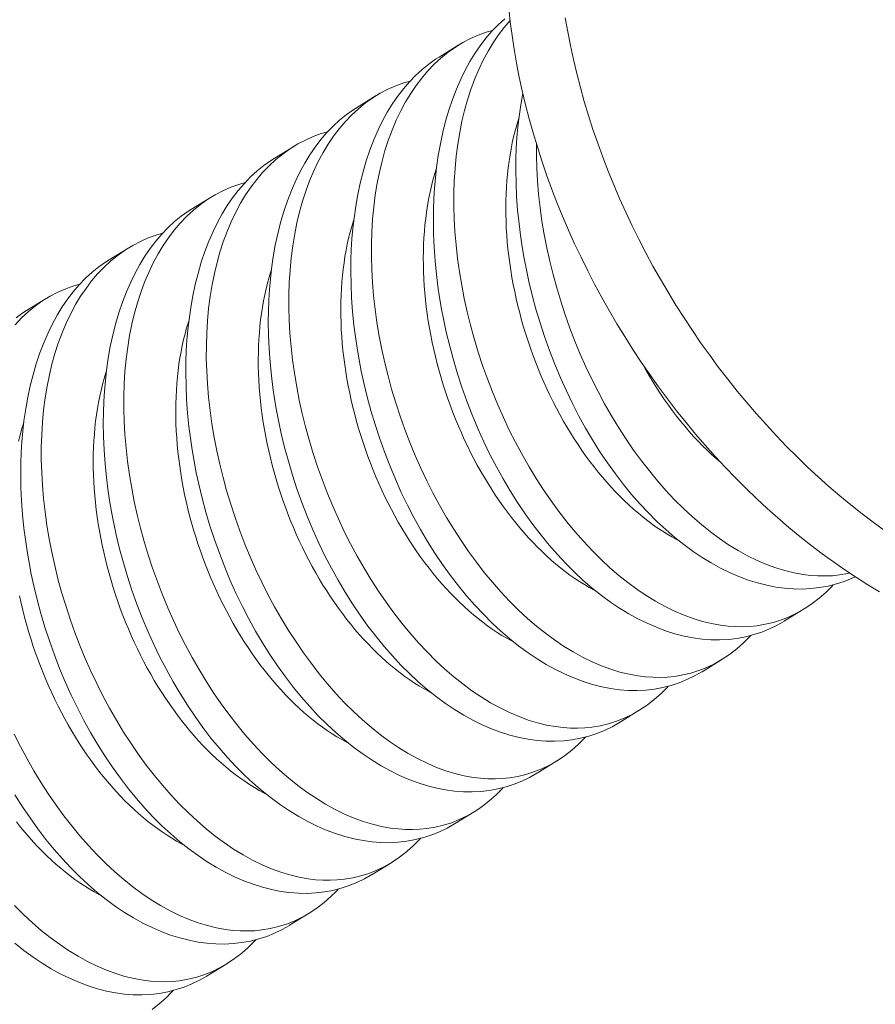
# Model space of a CAD drawing. Extents: x -675 to 173, y -115 to 430.
# Drawn here: x 130 to 130, y -85 to -85 of the extents above; entities that cross this region are included whole.
import ezdxf

# ---------------------------------------------------------------- set-up
doc = ezdxf.new("R2010")
doc.units = 0
doc.header["$LTSCALE"] = 0.1
doc.header["$MEASUREMENT"] = 0
doc.layers.get('0').update_dxf_attribs({"linetype": 'CONTINUOUS', "lineweight": 13})
doc.layers.get('DEFPOINTS').update_dxf_attribs({"linetype": 'CONTINUOUS'})
doc.layers.add('TEXT', color=7, linetype='CONTINUOUS', lineweight=9)
doc.styles.add('ROMAND', font='romand.shx', dxfattribs={"oblique": 15})
doc.dimstyles.new('ROMAND', dxfattribs={"dimscale": 12, "dimtxt": 0.125, "dimasz": 0.125, "dimexe": 0.0625, "dimexo": 0.0625, "dimgap": 0.0625, "dimtad": 0, "dimtih": 1, "dimtoh": 1, "dimdec": 3, "dimzin": 0, "dimdsep": 46, "dimlunit": 4, "dimtxsty": 'ROMAND', "dimcen": 0, "dimadec": 0, "dimazin": 0, "dimtfac": 1, "dimtdec": 3, "dimtix": 1, "dimtofl": 0, "dimtmove": 0, "dimatfit": 0, "dimfxl": 0, "dimtolj": 1, "dimtzin": 0, "dimarcsym": 0})

# ---------------------------------------------------------------- blocks, each defined once
blk = doc.blocks.new('*D174')
at = {"layer": 'DEFPOINTS', "color": 0}
for p in [(130.08465, -84.63401), (130.07712, -86.15158)]:
    blk.add_point(p, dxfattribs=at)
at = {"layer": 'TEXT', "color": 0, "lineweight": -2}
for p, q in [((130.08837, -83.88402), (130.0921, -83.13403)), ((130.0921, -83.13403), (130.8421, -83.13403))]:
    blk.add_line(p, q, dxfattribs=at)
at = {"layer": 'TEXT', "color": 0}
blk.add_solid([(129.96338, -83.8834), (130.21337, -83.88464), (130.08465, -84.63401)], dxfattribs=at)
at = {"layer": 'TEXT', "color": 0, "insert": (135.45988, -83.13403), "char_height": 0.75, "attachment_point": 5, "style": 'ROMAND'}
blk.add_mtext('\\A1;(2) \\A1;{\\H0.7x;\\S1/4;}"-20x 1"\\PS.S. BUTTON\\PHEAD SOCKET\\PCAP SCREW', dxfattribs=at)

msp = doc.modelspace()

# ---------------------------------------------------------------- linework, layer by layer
at = {"color": 8}
for p, q in [((129.92215, -84.81099), (129.9296, -84.80641)), ((129.89097, -84.83017), (129.89842, -84.82559)), ((129.85979, -84.84934), (129.86724, -84.84476)), ((129.82861, -84.86851), (129.83606, -84.86393)), ((129.79743, -84.88769), (129.80488, -84.88311)), ((129.76625, -84.90686), (129.7737, -84.90228)), ((130.06016, -85.01961), (130.05271, -85.02419)), ((130.02898, -85.03878), (130.02153, -85.04337)), ((129.9978, -85.05796), (129.99035, -85.06254)), ((129.96662, -85.07713), (129.95917, -85.08171)), ((129.93544, -85.0963), (129.928, -85.10088)), ((129.90427, -85.11548), (129.89682, -85.12006)), ((129.87309, -85.13465), (129.86564, -85.13923)), ((129.84191, -85.15382), (129.83446, -85.1584))]:
    msp.add_line(p, q, dxfattribs=at)
at = {"flags": 128}
for points in [[(130.04205, -84.97788), (130.03808, -84.97404), (130.03415, -84.97011), (130.03029, -84.96609), (130.02648, -84.96199), (130.02274, -84.95779), (130.01907, -84.95352), (130.01546, -84.94916), (130.01192, -84.94473), (130.00846, -84.94022), (130.00507, -84.93564), (130.00175, -84.931), (129.99852, -84.92629), (129.99537, -84.92152), (129.99231, -84.91669), (129.98933, -84.91181), (129.98643, -84.90687), (129.98363, -84.90189), (129.98092, -84.89686), (129.97831, -84.8918), (129.97579, -84.88669), (129.97337, -84.88156), (129.97105, -84.87639), (129.96882, -84.87119), (129.9667, -84.86597), (129.96469, -84.86074), (129.96278, -84.85548), (129.96098, -84.85021), (129.95928, -84.84494), (129.95769, -84.83966), (129.95622, -84.83437), (129.95485, -84.82909), (129.95359, -84.82382), (129.95245, -84.81855), (129.95143, -84.8133), (129.95051, -84.80806), (129.94971, -84.80284), (129.94903, -84.79765), (129.94846, -84.79248)], [(129.96984, -84.79617), (129.97076, -84.80141), (129.97178, -84.80666), (129.97293, -84.81193), (129.97418, -84.81721), (129.97555, -84.82249), (129.97702, -84.82777), (129.97861, -84.83305), (129.98031, -84.83833), (129.98211, -84.84359), (129.98402, -84.84885), (129.98604, -84.85409), (129.98815, -84.8593), (129.99038, -84.8645), (129.9927, -84.86967), (129.99512, -84.87481), (129.99764, -84.87991), (130.00025, -84.88498), (130.00296, -84.89), (130.00577, -84.89498), (130.00866, -84.89992), (130.01164, -84.9048), (130.0147, -84.90963), (130.01785, -84.9144), (130.02109, -84.91911), (130.0244, -84.92375), (130.02779, -84.92833), (130.03125, -84.93284), (130.03479, -84.93727), (130.0384, -84.94163), (130.04207, -84.9459), (130.04582, -84.9501), (130.04962, -84.95421), (130.05348, -84.95823), (130.05741, -84.96216), (130.06138, -84.96599), (130.06541, -84.96973), (130.06949, -84.97337), (130.07362, -84.97691), (130.07778, -84.98034), (130.08199, -84.98367), (130.08624, -84.98689), (130.09052, -84.99)], [(130.08862, -85.01318), (130.08422, -85.01053), (130.07985, -85.00777), (130.07551, -85.00489), (130.07119, -85.00189), (130.06691, -84.99878), (130.06266, -84.99556), (130.05845, -84.99223), (130.05428, -84.9888), (130.05016, -84.98526), (130.04608, -84.98162), (130.04205, -84.97788)]]:
    msp.add_lwpolyline(points, dxfattribs=at)
at = {"color": 8, "flags": 128}
for points in [[(130.05271, -85.02419), (130.05265, -85.02423), (130.04987, -85.02581), (130.04701, -85.0272), (130.04408, -85.02838), (130.04109, -85.02937), (130.03794, -85.03018), (130.03473, -85.03077), (130.03147, -85.03115), (130.02816, -85.03131), (130.02486, -85.03127), (130.02153, -85.03101), (130.01816, -85.03056), (130.01478, -85.02989), (130.01128, -85.029), (130.00777, -85.02789), (130.00426, -85.02658), (130.00074, -85.02506), (129.99727, -85.02335), (129.99381, -85.02144), (129.99037, -85.01934), (129.98696, -85.01705), (129.98348, -85.01451), (129.98004, -85.01177), (129.97665, -85.00884), (129.97331, -85.00574), (129.97005, -85.00249), (129.96686, -84.99907), (129.96373, -84.9955), (129.96068, -84.99177), (129.95762, -84.98778), (129.95464, -84.98364), (129.95176, -84.97936), (129.94898, -84.97495), (129.94634, -84.97048), (129.9438, -84.9659), (129.94137, -84.9612), (129.93906, -84.95642), (129.9368, -84.9514), (129.93466, -84.94629), (129.93266, -84.9411), (129.9308, -84.93585), (129.92912, -84.9307), (129.92757, -84.92549), (129.92616, -84.92025), (129.92489, -84.91499), (129.92395, -84.91064), (129.92311, -84.90628), (129.92236, -84.90192), (129.92172, -84.89756), (129.92117, -84.89321), (129.92066, -84.88805), (129.92028, -84.88292), (129.92006, -84.87782), (129.91998, -84.87278), (129.92002, -84.86866), (129.92016, -84.86459), (129.92041, -84.86057), (129.92075, -84.8566), (129.92119, -84.8527), (129.92184, -84.84818), (129.92263, -84.84376), (129.92355, -84.83945), (129.9246, -84.83526), (129.92583, -84.83107), (129.92719, -84.82702), (129.92869, -84.82311), (129.93032, -84.81937), (129.93199, -84.81597), (129.93377, -84.81272), (129.93566, -84.80963), (129.93766, -84.80671), (129.93983, -84.80388), (129.9421, -84.80123), (129.94447, -84.79877), (129.94694, -84.7965)], [(129.94898, -84.79717), (129.94676, -84.79978), (129.94462, -84.8026), (129.9426, -84.80559), (129.94069, -84.80874), (129.93886, -84.81215), (129.93715, -84.81572), (129.93558, -84.81945), (129.93414, -84.82332), (129.93289, -84.82719), (129.93177, -84.83119), (129.93079, -84.8353), (129.92994, -84.83952), (129.92921, -84.84397), (129.92862, -84.84853), (129.92818, -84.85317), (129.92789, -84.8579), (129.92774, -84.86259), (129.92774, -84.86734), (129.92787, -84.87215), (129.92815, -84.87701), (129.92857, -84.88204), (129.92914, -84.88711), (129.92986, -84.8922), (129.93071, -84.8973), (129.93169, -84.90234), (129.9328, -84.90738), (129.93404, -84.91241), (129.93541, -84.91741), (129.93694, -84.92252), (129.93861, -84.9276), (129.9404, -84.93264), (129.94232, -84.93761), (129.94433, -84.94248), (129.94646, -84.94728), (129.94869, -84.952), (129.95103, -84.95663), (129.95353, -84.9613), (129.95614, -84.96586), (129.95885, -84.9703), (129.96164, -84.97462), (129.96449, -84.97877), (129.96741, -84.98279), (129.97042, -84.98666), (129.97349, -84.99039), (129.97671, -84.99406), (129.98, -84.99757), (129.98334, -85.0009), (129.98672, -85.00405), (129.99009, -85.00696), (129.99349, -85.00968), (129.99693, -85.01221), (130.00038, -85.01455), (130.00396, -85.01674), (130.00756, -85.01873), (130.01116, -85.02049), (130.01476, -85.02202), (130.01822, -85.02329), (130.02169, -85.02434), (130.02513, -85.02518), (130.02855, -85.0258), (130.03134, -85.02613), (130.03412, -85.02632), (130.03687, -85.02636), (130.03958, -85.02624), (130.04227, -85.02597), (130.04541, -85.02545), (130.04849, -85.02471), (130.05152, -85.02376), (130.05447, -85.02259), (130.05744, -85.02116), (130.06032, -85.01951), (130.06312, -85.01763), (130.06583, -85.01554), (130.06829, -85.01337), (130.07065, -85.011), (130.0711, -85.0105)], [(129.94238, -84.80094), (129.93998, -84.80162), (129.93695, -84.80271), (129.934, -84.80401), (129.93112, -84.80551), (129.92833, -84.80722), (129.92555, -84.80918), (129.92287, -84.81136), (129.92029, -84.81374), (129.91783, -84.81631), (129.91558, -84.81896), (129.91344, -84.82178), (129.91142, -84.82477), (129.90951, -84.82791), (129.90768, -84.83132), (129.90597, -84.83489), (129.9044, -84.83862), (129.90297, -84.84249), (129.90171, -84.84636), (129.90059, -84.85036), (129.89961, -84.85447), (129.89876, -84.8587), (129.89803, -84.86315), (129.89744, -84.8677), (129.897, -84.87235), (129.89671, -84.87707), (129.89656, -84.88176), (129.89656, -84.88652), (129.89669, -84.89133), (129.89697, -84.89618), (129.89739, -84.90121), (129.89796, -84.90628), (129.89868, -84.91137), (129.89953, -84.91648), (129.90051, -84.92151), (129.90162, -84.92655), (129.90286, -84.93158), (129.90423, -84.93658), (129.90577, -84.9417), (129.90743, -84.94678), (129.90923, -84.95181), (129.91114, -84.95678), (129.91315, -84.96165), (129.91528, -84.96645), (129.91751, -84.97117), (129.91985, -84.9758), (129.92235, -84.98047), (129.92496, -84.98503), (129.92767, -84.98948), (129.93046, -84.9938), (129.93331, -84.99794), (129.93624, -85.00196), (129.93924, -85.00584), (129.94231, -85.00956), (129.94553, -85.01324), (129.94882, -85.01674), (129.95216, -85.02008), (129.95555, -85.02322), (129.95891, -85.02613), (129.96232, -85.02885), (129.96575, -85.03138), (129.96921, -85.03372), (129.97278, -85.03592), (129.97638, -85.0379), (129.97998, -85.03966), (129.98358, -85.0412), (129.98705, -85.04246), (129.99051, -85.04352), (129.99395, -85.04435), (129.99737, -85.04497), (130.00016, -85.04531), (130.00294, -85.0455), (130.00569, -85.04553), (130.00841, -85.04541), (130.01109, -85.04514), (130.01423, -85.04462), (130.01731, -85.04388), (130.02034, -85.04293), (130.02329, -85.04176), (130.02626, -85.04034), (130.02915, -85.03868), (130.03194, -85.03681), (130.03465, -85.03471), (130.03711, -85.03254), (130.03948, -85.03017), (130.03993, -85.02967)], [(130.02153, -85.04336), (130.02147, -85.04341), (130.01869, -85.04498), (130.01583, -85.04637), (130.0129, -85.04756), (130.00991, -85.04854), (130.00676, -85.04935), (130.00355, -85.04994), (130.00029, -85.05032), (129.99698, -85.05049), (129.99368, -85.05044), (129.99035, -85.05019), (129.98698, -85.04973), (129.9836, -85.04907), (129.98011, -85.04817), (129.97659, -85.04707), (129.97308, -85.04575), (129.96957, -85.04423), (129.9661, -85.04252), (129.96264, -85.04061), (129.95919, -85.03851), (129.95578, -85.03622), (129.95231, -85.03368), (129.94887, -85.03094), (129.94547, -85.02801), (129.94213, -85.02491), (129.93888, -85.02166), (129.93568, -85.01825), (129.93255, -85.01467), (129.9295, -85.01094), (129.92644, -85.00695), (129.92346, -85.00281), (129.92058, -84.99853), (129.9178, -84.99412), (129.91516, -84.98965), (129.91262, -84.98507), (129.91019, -84.98038), (129.90788, -84.97559), (129.90562, -84.97057), (129.90349, -84.96546), (129.90148, -84.96027), (129.89962, -84.95502), (129.89794, -84.94987), (129.89639, -84.94467), (129.89498, -84.93943), (129.89371, -84.93416), (129.89277, -84.92981), (129.89193, -84.92545), (129.89118, -84.92109), (129.89054, -84.91673), (129.88999, -84.91239), (129.88948, -84.90722), (129.8891, -84.90209), (129.88888, -84.89699), (129.8888, -84.89195), (129.88884, -84.88783), (129.88898, -84.88376), (129.88923, -84.87974), (129.88957, -84.87578), (129.89001, -84.87187), (129.89066, -84.86736), (129.89145, -84.86293), (129.89237, -84.85862), (129.89343, -84.85443), (129.89465, -84.85024), (129.89601, -84.84619), (129.89751, -84.84229), (129.89914, -84.83854), (129.90081, -84.83514), (129.90259, -84.83189), (129.90448, -84.8288), (129.90648, -84.82588), (129.90865, -84.82305), (129.91092, -84.8204), (129.91329, -84.81794), (129.91576, -84.81567), (129.91824, -84.81367), (129.9208, -84.81185), (129.92216, -84.81102)], [(129.9112, -84.82011), (129.9088, -84.82079), (129.90577, -84.82188), (129.90282, -84.82318), (129.89994, -84.82469), (129.89715, -84.82639), (129.89437, -84.82836), (129.89169, -84.83053), (129.88911, -84.83291), (129.88665, -84.83548), (129.8844, -84.83813), (129.88227, -84.84095), (129.88024, -84.84394), (129.87833, -84.84709), (129.8765, -84.8505), (129.87479, -84.85407), (129.87322, -84.85779), (129.87179, -84.86166), (129.87054, -84.86554), (129.86942, -84.86953), (129.86843, -84.87365), (129.86758, -84.87787), (129.86685, -84.88232), (129.86626, -84.88687), (129.86582, -84.89152), (129.86553, -84.89624), (129.86539, -84.90093), (129.86538, -84.90569), (129.86552, -84.9105), (129.86579, -84.91535), (129.86621, -84.92039), (129.86678, -84.92545), (129.8675, -84.93055), (129.86835, -84.93565), (129.86933, -84.94069), (129.87044, -84.94572), (129.87168, -84.95075), (129.87305, -84.95575), (129.87459, -84.96087), (129.87625, -84.96595), (129.87805, -84.97098), (129.87996, -84.97596), (129.88197, -84.98082), (129.8841, -84.98562), (129.88633, -84.99035), (129.88867, -84.99498), (129.89118, -84.99964), (129.89378, -85.0042), (129.89649, -85.00865), (129.89928, -85.01297), (129.90213, -85.01712), (129.90506, -85.02113), (129.90806, -85.02501), (129.91113, -85.02874), (129.91435, -85.03241), (129.91764, -85.03592), (129.92098, -85.03925), (129.92437, -85.0424), (129.92773, -85.0453), (129.93114, -85.04802), (129.93457, -85.05056), (129.93803, -85.05289), (129.9416, -85.05509), (129.9452, -85.05707), (129.9488, -85.05883), (129.9524, -85.06037), (129.95587, -85.06164), (129.95933, -85.06269), (129.96277, -85.06353), (129.96619, -85.06414), (129.96898, -85.06448), (129.97176, -85.06467), (129.97451, -85.0647), (129.97723, -85.06459), (129.97991, -85.06432), (129.98305, -85.0638), (129.98613, -85.06306), (129.98916, -85.0621), (129.99211, -85.06094), (129.99508, -85.05951), (129.99797, -85.05785), (130.00077, -85.05598), (130.00347, -85.05389), (130.00593, -85.05171), (130.0083, -85.04935), (130.00875, -85.04884)], [(130.07938, -85.00745), (130.07819, -85.00802), (130.07526, -85.00921), (130.07227, -85.0102), (130.06912, -85.011), (130.06591, -85.0116), (130.06265, -85.01198), (130.05934, -85.01214), (130.05604, -85.0121), (130.05271, -85.01184), (130.04934, -85.01138), (130.04596, -85.01072), (130.04246, -85.00983), (130.03895, -85.00872), (130.03544, -85.00741), (130.03192, -85.00588), (130.02845, -85.00418), (130.02499, -85.00227), (130.02155, -85.00017), (130.01814, -84.99788), (130.01466, -84.99533), (130.01122, -84.99259), (130.00783, -84.98967), (130.00449, -84.98657), (130.00123, -84.98332), (129.99804, -84.9799), (129.99491, -84.97632), (129.99185, -84.9726), (129.98879, -84.96861), (129.98582, -84.96447), (129.98294, -84.96019), (129.98016, -84.95577), (129.97752, -84.95131), (129.97498, -84.94672), (129.97255, -84.94203), (129.97024, -84.93724), (129.96798, -84.93223), (129.96584, -84.92711), (129.96384, -84.92193), (129.96197, -84.91668), (129.9603, -84.91152), (129.95875, -84.90632), (129.95734, -84.90108), (129.95607, -84.89582), (129.95513, -84.89147), (129.95429, -84.88711), (129.95354, -84.88274), (129.9529, -84.87839), (129.95235, -84.87404), (129.95183, -84.86888), (129.95146, -84.86374), (129.95123, -84.85865), (129.95115, -84.8536), (129.9512, -84.84949), (129.95134, -84.84542), (129.95159, -84.84139), (129.95193, -84.83743), (129.95237, -84.83353), (129.95302, -84.82901), (129.9538, -84.82464)], [(129.99035, -85.06254), (129.99029, -85.06258), (129.98751, -85.06416), (129.98466, -85.06554), (129.98173, -85.06673), (129.97873, -85.06772), (129.97558, -85.06852), (129.97237, -85.06912), (129.96911, -85.06949), (129.9658, -85.06966), (129.9625, -85.06961), (129.95917, -85.06936), (129.95581, -85.0689), (129.95242, -85.06824), (129.94893, -85.06735), (129.94542, -85.06624), (129.9419, -85.06492), (129.93839, -85.0634), (129.93492, -85.06169), (129.93146, -85.05979), (129.92802, -85.05769), (129.9246, -85.0554), (129.92113, -85.05285), (129.91769, -85.05011), (129.91429, -85.04719), (129.91095, -85.04408), (129.9077, -85.04084), (129.9045, -85.03742), (129.90137, -85.03384), (129.89832, -85.03011), (129.89526, -85.02613), (129.89228, -85.02199), (129.8894, -85.0177), (129.88662, -85.01329), (129.88398, -85.00883), (129.88144, -85.00424), (129.87901, -84.99955), (129.8767, -84.99476), (129.87444, -84.98974), (129.87231, -84.98463), (129.8703, -84.97945), (129.86844, -84.9742), (129.86676, -84.96904), (129.86521, -84.96384), (129.8638, -84.9586), (129.86253, -84.95334), (129.86159, -84.94899), (129.86075, -84.94463), (129.86001, -84.94026), (129.85936, -84.93591), (129.85881, -84.93156), (129.8583, -84.9264), (129.85793, -84.92126), (129.8577, -84.91616), (129.85762, -84.91112), (129.85766, -84.90701), (129.85781, -84.90294), (129.85805, -84.89891), (129.85839, -84.89495), (129.85884, -84.89105), (129.85948, -84.88653), (129.86027, -84.88211), (129.86119, -84.8778), (129.86225, -84.8736), (129.86347, -84.86941), (129.86484, -84.86536), (129.86633, -84.86146), (129.86796, -84.85772), (129.86963, -84.85432), (129.87141, -84.85107), (129.87331, -84.84798), (129.8753, -84.84505), (129.87747, -84.84222), (129.87974, -84.83957), (129.88211, -84.83711), (129.88458, -84.83485), (129.88706, -84.83284), (129.88962, -84.83103), (129.89098, -84.83019)], [(130.01271, -84.9938), (130.01189, -84.99337), (130.01006, -84.99236), (130.00823, -84.99128), (130.00641, -84.99014), (130.0046, -84.98894), (130.0028, -84.98767), (130.001, -84.98634), (129.99922, -84.98495), (129.99745, -84.9835), (129.9957, -84.98199), (129.99396, -84.98042), (129.99223, -84.9788), (129.99053, -84.97712), (129.98884, -84.97538), (129.98717, -84.9736), (129.98552, -84.97176), (129.9839, -84.96987), (129.98229, -84.96793), (129.98072, -84.96594), (129.97916, -84.96391), (129.97764, -84.96183), (129.97614, -84.9597), (129.97467, -84.95754), (129.97323, -84.95533), (129.97182, -84.95308), (129.97044, -84.9508), (129.96909, -84.94848), (129.96778, -84.94612), (129.9665, -84.94373), (129.96525, -84.94131), (129.96404, -84.93886), (129.96287, -84.93638), (129.96174, -84.93387), (129.96064, -84.93134), (129.95959, -84.92879), (129.95857, -84.92622), (129.95759, -84.92362), (129.95666, -84.92101), (129.95576, -84.91838), (129.95491, -84.91574), (129.9541, -84.91309), (129.95334, -84.91042), (129.95262, -84.90775), (129.95194, -84.90507), (129.95131, -84.90238), (129.95073, -84.89969), (129.95019, -84.897), (129.9497, -84.89431), (129.94925, -84.89162), (129.94885, -84.88894), (129.9485, -84.88626), (129.94819, -84.88359), (129.94793, -84.88093), (129.94772, -84.87828), (129.94756, -84.87565), (129.94745, -84.87303), (129.94738, -84.87042), (129.94736, -84.86784), (129.9474, -84.86527), (129.94747, -84.86273), (129.9476, -84.86021), (129.94778, -84.85772), (129.948, -84.85526), (129.94827, -84.85282), (129.94859, -84.85042), (129.94895, -84.84804), (129.94936, -84.8457), (129.94982, -84.8434), (129.95033, -84.84113), (129.95088, -84.83891), (129.95148, -84.83672), (129.95212, -84.83457), (129.95229, -84.83403)], [(129.88002, -84.83928), (129.87762, -84.83996), (129.87459, -84.84106), (129.87164, -84.84236), (129.86876, -84.84386), (129.86597, -84.84556), (129.86319, -84.84753), (129.86051, -84.8497), (129.85793, -84.85208), (129.85547, -84.85466), (129.85323, -84.8573), (129.85109, -84.86012), (129.84906, -84.86311), (129.84716, -84.86626), (129.84532, -84.86967), (129.84361, -84.87324), (129.84204, -84.87697), (129.84061, -84.88084), (129.83936, -84.88471), (129.83824, -84.88871), (129.83725, -84.89282), (129.8364, -84.89704), (129.83567, -84.90149), (129.83508, -84.90605), (129.83464, -84.91069), (129.83435, -84.91542), (129.83421, -84.92011), (129.8342, -84.92486), (129.83434, -84.92967), (129.83461, -84.93453), (129.83504, -84.93956), (129.83561, -84.94463), (129.83632, -84.94972), (129.83717, -84.95482), (129.83815, -84.95986), (129.83926, -84.9649), (129.8405, -84.96992), (129.84187, -84.97493), (129.84341, -84.98004), (129.84508, -84.98512), (129.84687, -84.99016), (129.84878, -84.99513), (129.85079, -85), (129.85292, -85.0048), (129.85515, -85.00952), (129.85749, -85.01415), (129.86, -85.01881), (129.8626, -85.02337), (129.86531, -85.02782), (129.8681, -85.03214), (129.87095, -85.03629), (129.87388, -85.04031), (129.87688, -85.04418), (129.87995, -85.04791), (129.88317, -85.05158), (129.88646, -85.05509), (129.8898, -85.05842), (129.89319, -85.06157), (129.89655, -85.06447), (129.89996, -85.0672), (129.90339, -85.06973), (129.90685, -85.07207), (129.91043, -85.07426), (129.91402, -85.07624), (129.91762, -85.07801), (129.92122, -85.07954), (129.92469, -85.08081), (129.92815, -85.08186), (129.93159, -85.0827), (129.93501, -85.08331), (129.93781, -85.08365), (129.94058, -85.08384), (129.94333, -85.08388), (129.94605, -85.08376), (129.94873, -85.08349), (129.95187, -85.08297), (129.95496, -85.08223), (129.95798, -85.08128), (129.96093, -85.08011), (129.9639, -85.07868), (129.96679, -85.07703), (129.96959, -85.07515), (129.97229, -85.07306), (129.97475, -85.07088), (129.97712, -85.06852), (129.97757, -85.06801)], [(129.95892, -84.84378), (129.95892, -84.84817), (129.95905, -84.85298), (129.95933, -84.85783), (129.95975, -84.86287), (129.96032, -84.86794), (129.96103, -84.87303), (129.96189, -84.87813), (129.96286, -84.88317), (129.96398, -84.88821), (129.96522, -84.89323), (129.96659, -84.89824), (129.96812, -84.90335), (129.96979, -84.90843), (129.97158, -84.91346), (129.9735, -84.91844), (129.97551, -84.9233), (129.97764, -84.92811), (129.97987, -84.93283), (129.98221, -84.93746), (129.98471, -84.94212), (129.98732, -84.94668), (129.99002, -84.95113), (129.99282, -84.95545), (129.99566, -84.9596), (129.99859, -84.96361), (130.0016, -84.96749), (130.00467, -84.97122), (130.00789, -84.97489), (130.01117, -84.9784), (130.01452, -84.98173), (130.0179, -84.98488), (130.02127, -84.98778), (130.02467, -84.99051), (130.02811, -84.99304), (130.03156, -84.99538), (130.03514, -84.99757), (130.03873, -84.99955), (130.04234, -85.00132), (130.04593, -85.00285), (130.0494, -85.00412), (130.05286, -85.00517), (130.05631, -85.00601), (130.05973, -85.00662), (130.06252, -85.00696), (130.0653, -85.00715), (130.06804, -85.00718), (130.07076, -85.00707), (130.07345, -85.0068), (130.07659, -85.00628), (130.07735, -85.00609)], [(129.95917, -85.08171), (129.95911, -85.08175), (129.95633, -85.08333), (129.95348, -85.08471), (129.95055, -85.0859), (129.94755, -85.08689), (129.9444, -85.08769), (129.94119, -85.08829), (129.93793, -85.08867), (129.93462, -85.08883), (129.93132, -85.08879), (129.92799, -85.08853), (129.92463, -85.08808), (129.92124, -85.08741), (129.91775, -85.08652), (129.91424, -85.08541), (129.91072, -85.0841), (129.90721, -85.08258), (129.90374, -85.08087), (129.90028, -85.07896), (129.89684, -85.07686), (129.89342, -85.07457), (129.88995, -85.07202), (129.88651, -85.06929), (129.88311, -85.06636), (129.87977, -85.06326), (129.87652, -85.06001), (129.87332, -85.05659), (129.87019, -85.05301), (129.86714, -85.04929), (129.86408, -85.0453), (129.8611, -85.04116), (129.85822, -85.03688), (129.85544, -85.03247), (129.8528, -85.028), (129.85026, -85.02341), (129.84784, -85.01872), (129.84552, -85.01394), (129.84326, -85.00892), (129.84113, -85.00381), (129.83912, -84.99862), (129.83726, -84.99337), (129.83558, -84.98822), (129.83403, -84.98301), (129.83262, -84.97777), (129.83135, -84.97251), (129.83041, -84.96816), (129.82957, -84.9638), (129.82883, -84.95944), (129.82818, -84.95508), (129.82764, -84.95073), (129.82712, -84.94557), (129.82675, -84.94043), (129.82652, -84.93534), (129.82644, -84.93029), (129.82648, -84.92618), (129.82663, -84.92211), (129.82687, -84.91809), (129.82721, -84.91412), (129.82766, -84.91022), (129.82831, -84.9057), (129.82909, -84.90128), (129.83001, -84.89697), (129.83107, -84.89278), (129.83229, -84.88859), (129.83366, -84.88454), (129.83516, -84.88063), (129.83679, -84.87689), (129.83845, -84.87349), (129.84023, -84.87024), (129.84213, -84.86715), (129.84412, -84.86423), (129.84629, -84.86139), (129.84856, -84.85875), (129.85094, -84.85629), (129.8534, -84.85402), (129.85588, -84.85202), (129.85844, -84.8502), (129.8598, -84.84936)], [(129.98153, -85.01298), (129.98071, -85.01255), (129.97888, -85.01153), (129.97705, -85.01046), (129.97523, -85.00931), (129.97342, -85.00811), (129.97162, -85.00684), (129.96983, -85.00551), (129.96804, -85.00412), (129.96627, -85.00267), (129.96452, -85.00116), (129.96278, -84.99959), (129.96105, -84.99797), (129.95935, -84.99629), (129.95766, -84.99456), (129.95599, -84.99277), (129.95434, -84.99093), (129.95272, -84.98904), (129.95112, -84.9871), (129.94954, -84.98511), (129.94798, -84.98308), (129.94646, -84.981), (129.94496, -84.97887), (129.94349, -84.97671), (129.94205, -84.9745), (129.94064, -84.97225), (129.93926, -84.96997), (129.93791, -84.96765), (129.9366, -84.96529), (129.93532, -84.9629), (129.93407, -84.96048), (129.93287, -84.95803), (129.93169, -84.95555), (129.93056, -84.95305), (129.92946, -84.95052), (129.92841, -84.94796), (129.92739, -84.94539), (129.92641, -84.9428), (129.92548, -84.94018), (129.92459, -84.93756), (129.92373, -84.93491), (129.92293, -84.93226), (129.92216, -84.92959), (129.92144, -84.92692), (129.92077, -84.92424), (129.92013, -84.92155), (129.91955, -84.91886), (129.91901, -84.91617), (129.91852, -84.91348), (129.91807, -84.9108), (129.91767, -84.90811), (129.91732, -84.90543), (129.91701, -84.90276), (129.91675, -84.9001), (129.91654, -84.89746), (129.91638, -84.89482), (129.91627, -84.8922), (129.9162, -84.8896), (129.91619, -84.88701), (129.91622, -84.88445), (129.91629, -84.88191), (129.91642, -84.87939), (129.9166, -84.87689), (129.91682, -84.87443), (129.91709, -84.87199), (129.91741, -84.86959), (129.91777, -84.86722), (129.91819, -84.86488), (129.91864, -84.86257), (129.91915, -84.86031), (129.9197, -84.85808), (129.9203, -84.85589), (129.92094, -84.85375), (129.92111, -84.85321)], [(129.84884, -84.85845), (129.84644, -84.85914), (129.84342, -84.86023), (129.84046, -84.86153), (129.83758, -84.86303), (129.83479, -84.86474), (129.83201, -84.8667), (129.82933, -84.86888), (129.82676, -84.87125), (129.82429, -84.87383), (129.82205, -84.87647), (129.81991, -84.87929), (129.81788, -84.88228), (129.81598, -84.88543), (129.81414, -84.88884), (129.81243, -84.89241), (129.81086, -84.89614), (129.80943, -84.90001), (129.80818, -84.90388), (129.80706, -84.90788), (129.80607, -84.91199), (129.80522, -84.91621), (129.80449, -84.92066), (129.8039, -84.92522), (129.80346, -84.92986), (129.80317, -84.93459), (129.80303, -84.93928), (129.80302, -84.94403), (129.80316, -84.94884), (129.80343, -84.9537), (129.80386, -84.95873), (129.80443, -84.9638), (129.80514, -84.96889), (129.80599, -84.97399), (129.80697, -84.97903), (129.80808, -84.98407), (129.80932, -84.9891), (129.81069, -84.9941), (129.81223, -84.99921), (129.8139, -85.00429), (129.81569, -85.00933), (129.8176, -85.0143), (129.81961, -85.01917), (129.82174, -85.02397), (129.82398, -85.02869), (129.82631, -85.03332), (129.82882, -85.03799), (129.83143, -85.04255), (129.83413, -85.04699), (129.83692, -85.05131), (129.83977, -85.05546), (129.8427, -85.05948), (129.8457, -85.06336), (129.84877, -85.06708), (129.85199, -85.07076), (129.85528, -85.07426), (129.85862, -85.07759), (129.86201, -85.08074), (129.86537, -85.08365), (129.86878, -85.08637), (129.87221, -85.0889), (129.87567, -85.09124), (129.87925, -85.09344), (129.88284, -85.09542), (129.88644, -85.09718), (129.89004, -85.09872), (129.89351, -85.09998), (129.89697, -85.10104), (129.90041, -85.10187), (129.90383, -85.10249), (129.90663, -85.10283), (129.9094, -85.10301), (129.91215, -85.10305), (129.91487, -85.10293), (129.91755, -85.10266), (129.92069, -85.10214), (129.92378, -85.1014), (129.9268, -85.10045), (129.92975, -85.09928), (129.93272, -85.09785), (129.93561, -85.0962), (129.93841, -85.09433), (129.94111, -85.09223), (129.94357, -85.09006), (129.94594, -85.08769), (129.94639, -85.08719)], [(129.92799, -85.10088), (129.92793, -85.10092), (129.92516, -85.1025), (129.9223, -85.10389), (129.91937, -85.10507), (129.91637, -85.10606), (129.91323, -85.10687), (129.91002, -85.10746), (129.90675, -85.10784), (129.90344, -85.10801), (129.90015, -85.10796), (129.89681, -85.10771), (129.89345, -85.10725), (129.89006, -85.10659), (129.88657, -85.10569), (129.88306, -85.10459), (129.87954, -85.10327), (129.87603, -85.10175), (129.87256, -85.10004), (129.8691, -85.09813), (129.86566, -85.09603), (129.86224, -85.09374), (129.85877, -85.0912), (129.85533, -85.08846), (129.85193, -85.08553), (129.84859, -85.08243), (129.84534, -85.07918), (129.84214, -85.07577), (129.83901, -85.07219), (129.83596, -85.06846), (129.8329, -85.06447), (129.82993, -85.06033), (129.82704, -85.05605), (129.82426, -85.05164), (129.82162, -85.04717), (129.81909, -85.04259), (129.81666, -85.0379), (129.81434, -85.03311), (129.81208, -85.02809), (129.80995, -85.02298), (129.80795, -85.01779), (129.80608, -85.01254), (129.8044, -85.00739), (129.80285, -85.00218), (129.80145, -84.99695), (129.80018, -84.99168), (129.79924, -84.98733), (129.79839, -84.98297), (129.79765, -84.97861), (129.797, -84.97425), (129.79646, -84.96991), (129.79594, -84.96474), (129.79557, -84.95961), (129.79534, -84.95451), (129.79526, -84.94947), (129.7953, -84.94535), (129.79545, -84.94128), (129.79569, -84.93726), (129.79604, -84.93329), (129.79648, -84.92939), (129.79713, -84.92488), (129.79791, -84.92045), (129.79883, -84.91614), (129.79989, -84.91195), (129.80111, -84.90776), (129.80248, -84.90371), (129.80398, -84.89981), (129.80561, -84.89606), (129.80727, -84.89266), (129.80906, -84.88941), (129.81095, -84.88632), (129.81295, -84.8834), (129.81511, -84.88057), (129.81738, -84.87792), (129.81976, -84.87546), (129.82223, -84.87319), (129.8247, -84.87119), (129.82726, -84.86937), (129.82862, -84.86854)], [(129.95035, -85.03215), (129.94953, -85.03172), (129.9477, -85.03071), (129.94588, -85.02963), (129.94406, -85.02849), (129.94224, -85.02728), (129.94044, -85.02601), (129.93865, -85.02468), (129.93686, -85.02329), (129.9351, -85.02184), (129.93334, -85.02033), (129.9316, -85.01877), (129.92988, -85.01714), (129.92817, -85.01546), (129.92648, -85.01373), (129.92481, -85.01194), (129.92316, -85.0101), (129.92154, -85.00821), (129.91994, -85.00627), (129.91836, -85.00429), (129.91681, -85.00225), (129.91528, -85.00017), (129.91378, -84.99805), (129.91231, -84.99588), (129.91087, -84.99367), (129.90946, -84.99143), (129.90808, -84.98914), (129.90673, -84.98682), (129.90542, -84.98447), (129.90414, -84.98208), (129.9029, -84.97966), (129.90169, -84.9772), (129.90051, -84.97473), (129.89938, -84.97222), (129.89829, -84.96969), (129.89723, -84.96714), (129.89621, -84.96456), (129.89524, -84.96197), (129.8943, -84.95936), (129.89341, -84.95673), (129.89256, -84.95409), (129.89175, -84.95143), (129.89098, -84.94877), (129.89026, -84.94609), (129.88959, -84.94341), (129.88896, -84.94073), (129.88837, -84.93804), (129.88783, -84.93535), (129.88734, -84.93266), (129.88689, -84.92997), (129.88649, -84.92728), (129.88614, -84.92461), (129.88583, -84.92194), (129.88558, -84.91928), (129.88537, -84.91663), (129.8852, -84.91399), (129.88509, -84.91137), (129.88502, -84.90877), (129.88501, -84.90618), (129.88504, -84.90362), (129.88512, -84.90108), (129.88524, -84.89856), (129.88542, -84.89607), (129.88564, -84.8936), (129.88591, -84.89117), (129.88623, -84.88876), (129.88659, -84.88639), (129.88701, -84.88405), (129.88747, -84.88175), (129.88797, -84.87948), (129.88852, -84.87725), (129.88912, -84.87507), (129.88976, -84.87292), (129.88994, -84.87238)], [(129.81766, -84.87763), (129.81526, -84.87831), (129.81224, -84.8794), (129.80928, -84.8807), (129.80641, -84.88221), (129.80362, -84.88391), (129.80084, -84.88588), (129.79815, -84.88805), (129.79558, -84.89043), (129.79311, -84.893), (129.79087, -84.89565), (129.78873, -84.89847), (129.7867, -84.90146), (129.7848, -84.90461), (129.78296, -84.90801), (129.78126, -84.91159), (129.77968, -84.91531), (129.77825, -84.91918), (129.777, -84.92305), (129.77588, -84.92705), (129.77489, -84.93117), (129.77404, -84.93539), (129.77331, -84.93984), (129.77273, -84.94439), (129.77229, -84.94904), (129.77199, -84.95376), (129.77185, -84.95845), (129.77184, -84.96321), (129.77198, -84.96802), (129.77225, -84.97287), (129.77268, -84.9779), (129.77325, -84.98297), (129.77396, -84.98807), (129.77481, -84.99317), (129.77579, -84.9982), (129.7769, -85.00324), (129.77814, -85.00827), (129.77951, -85.01327), (129.78105, -85.01839), (129.78272, -85.02347), (129.78451, -85.0285), (129.78642, -85.03348), (129.78844, -85.03834), (129.79056, -85.04314), (129.7928, -85.04786), (129.79513, -85.0525), (129.79764, -85.05716), (129.80025, -85.06172), (129.80295, -85.06617), (129.80574, -85.07049), (129.80859, -85.07463), (129.81152, -85.07865), (129.81452, -85.08253), (129.81759, -85.08626), (129.82081, -85.08993), (129.8241, -85.09344), (129.82744, -85.09677), (129.83083, -85.09992), (129.8342, -85.10282), (129.8376, -85.10554), (129.84103, -85.10808), (129.84449, -85.11041), (129.84807, -85.11261), (129.85166, -85.11459), (129.85526, -85.11635), (129.85886, -85.11789), (129.86233, -85.11916), (129.86579, -85.12021), (129.86923, -85.12104), (129.87265, -85.12166), (129.87545, -85.122), (129.87822, -85.12219), (129.88097, -85.12222), (129.88369, -85.12211), (129.88637, -85.12183), (129.88951, -85.12131), (129.8926, -85.12058), (129.89562, -85.11962), (129.89857, -85.11845), (129.90154, -85.11703), (129.90443, -85.11537), (129.90723, -85.1135), (129.90993, -85.1114), (129.91239, -85.10923), (129.91476, -85.10687), (129.91521, -85.10636)], [(129.89682, -85.12005), (129.89675, -85.1201), (129.89398, -85.12168), (129.89112, -85.12306), (129.88819, -85.12425), (129.88519, -85.12523), (129.88205, -85.12604), (129.87884, -85.12663), (129.87557, -85.12701), (129.87226, -85.12718), (129.86897, -85.12713), (129.86563, -85.12688), (129.86227, -85.12642), (129.85889, -85.12576), (129.85539, -85.12487), (129.85188, -85.12376), (129.84836, -85.12244), (129.84485, -85.12092), (129.84138, -85.11921), (129.83792, -85.11731), (129.83448, -85.1152), (129.83107, -85.11292), (129.82759, -85.11037), (129.82415, -85.10763), (129.82076, -85.10471), (129.81741, -85.1016), (129.81416, -85.09836), (129.81096, -85.09494), (129.80783, -85.09136), (129.80478, -85.08763), (129.80172, -85.08364), (129.79875, -85.0795), (129.79586, -85.07522), (129.79308, -85.07081), (129.79044, -85.06634), (129.78791, -85.06176), (129.78548, -85.05707), (129.78316, -85.05228), (129.7809, -85.04726), (129.77877, -85.04215), (129.77677, -85.03696), (129.7749, -85.03171), (129.77322, -85.02656), (129.77168, -85.02136), (129.77027, -85.01612), (129.769, -85.01086), (129.76806, -85.00651), (129.76721, -85.00215), (129.76647, -84.99778), (129.76582, -84.99342), (129.76528, -84.98908), (129.76476, -84.98392), (129.76439, -84.97878), (129.76416, -84.97368), (129.76408, -84.96864), (129.76413, -84.96453), (129.76427, -84.96045), (129.76451, -84.95643), (129.76486, -84.95247), (129.7653, -84.94857), (129.76595, -84.94405), (129.76673, -84.93963), (129.76766, -84.93531), (129.76871, -84.93112), (129.76994, -84.92693), (129.7713, -84.92288), (129.7728, -84.91898), (129.77443, -84.91524), (129.77609, -84.91183), (129.77788, -84.90859), (129.77977, -84.90549), (129.78177, -84.90257), (129.78393, -84.89974), (129.7862, -84.89709), (129.78858, -84.89463), (129.79105, -84.89237), (129.79352, -84.89036), (129.79609, -84.88855), (129.79745, -84.88771)], [(129.91917, -85.05132), (129.91836, -85.05089), (129.91652, -85.04988), (129.9147, -85.0488), (129.91288, -85.04766), (129.91106, -85.04645), (129.90926, -85.04519), (129.90747, -85.04386), (129.90569, -85.04247), (129.90392, -85.04101), (129.90216, -85.03951), (129.90042, -85.03794), (129.8987, -85.03631), (129.89699, -85.03464), (129.8953, -85.0329), (129.89363, -85.03111), (129.89199, -85.02928), (129.89036, -85.02739), (129.88876, -85.02545), (129.88718, -85.02346), (129.88563, -85.02142), (129.8841, -85.01934), (129.8826, -85.01722), (129.88113, -85.01505), (129.87969, -85.01285), (129.87828, -85.0106), (129.8769, -85.00832), (129.87555, -85.00599), (129.87424, -85.00364), (129.87296, -85.00125), (129.87172, -84.99883), (129.87051, -84.99638), (129.86934, -84.9939), (129.8682, -84.99139), (129.86711, -84.98886), (129.86605, -84.98631), (129.86503, -84.98374), (129.86406, -84.98114), (129.86312, -84.97853), (129.86223, -84.9759), (129.86138, -84.97326), (129.86057, -84.9706), (129.8598, -84.96794), (129.85908, -84.96527), (129.85841, -84.96258), (129.85778, -84.9599), (129.85719, -84.95721), (129.85665, -84.95452), (129.85616, -84.95183), (129.85571, -84.94914), (129.85531, -84.94646), (129.85496, -84.94378), (129.85465, -84.94111), (129.8544, -84.93845), (129.85419, -84.9358), (129.85403, -84.93317), (129.85391, -84.93055), (129.85385, -84.92794), (129.85383, -84.92536), (129.85386, -84.92279), (129.85394, -84.92025), (129.85406, -84.91773), (129.85424, -84.91524), (129.85446, -84.91278), (129.85473, -84.91034), (129.85505, -84.90793), (129.85542, -84.90556), (129.85583, -84.90322), (129.85629, -84.90092), (129.85679, -84.89865), (129.85734, -84.89643), (129.85794, -84.89424), (129.85859, -84.89209), (129.85876, -84.89155)], [(129.78648, -84.8968), (129.78408, -84.89748), (129.78106, -84.89857), (129.7781, -84.89987), (129.77523, -84.90138), (129.77244, -84.90308), (129.76966, -84.90505), (129.76697, -84.90722), (129.7644, -84.9096), (129.76194, -84.91218)], [(129.76235, -84.90954), (129.76491, -84.90772), (129.76627, -84.90688)], [(129.88799, -85.07049), (129.88718, -85.07007), (129.88534, -85.06905), (129.88352, -85.06797), (129.8817, -85.06683), (129.87989, -85.06563), (129.87808, -85.06436), (129.87629, -85.06303), (129.87451, -85.06164), (129.87274, -85.06019), (129.87098, -85.05868), (129.86924, -85.05711), (129.86752, -85.05549), (129.86581, -85.05381), (129.86412, -85.05207), (129.86245, -85.05029), (129.86081, -85.04845), (129.85918, -85.04656), (129.85758, -85.04462), (129.856, -85.04263), (129.85445, -85.0406), (129.85292, -85.03852), (129.85142, -85.03639), (129.84995, -85.03423), (129.84851, -85.03202), (129.8471, -85.02977), (129.84572, -85.02749), (129.84437, -85.02517), (129.84306, -85.02281), (129.84178, -85.02042), (129.84054, -85.018), (129.83933, -85.01555), (129.83816, -85.01307), (129.83702, -85.01057), (129.83593, -85.00804), (129.83487, -85.00548), (129.83385, -85.00291), (129.83288, -85.00031), (129.83194, -84.9977), (129.83105, -84.99507), (129.8302, -84.99243), (129.82939, -84.98978), (129.82863, -84.98711), (129.8279, -84.98444), (129.82723, -84.98176), (129.8266, -84.97907), (129.82601, -84.97638), (129.82547, -84.97369), (129.82498, -84.971), (129.82453, -84.96831), (129.82413, -84.96563), (129.82378, -84.96295), (129.82348, -84.96028), (129.82322, -84.95762), (129.82301, -84.95497), (129.82285, -84.95234), (129.82273, -84.94972), (129.82267, -84.94711), (129.82265, -84.94453), (129.82268, -84.94197), (129.82276, -84.93942), (129.82289, -84.93691), (129.82306, -84.93441), (129.82328, -84.93195), (129.82355, -84.92951), (129.82387, -84.92711), (129.82424, -84.92473), (129.82465, -84.92239), (129.82511, -84.92009), (129.82561, -84.91783), (129.82617, -84.9156), (129.82676, -84.91341), (129.82741, -84.91127), (129.82758, -84.91073)], [(130.02863, -84.96432), (130.02688, -84.96281), (130.02514, -84.96125), (130.02341, -84.95962), (130.02171, -84.95794), (130.02002, -84.95621), (130.01835, -84.95442), (130.0167, -84.95258), (130.01508, -84.95069), (130.01347, -84.94875), (130.0119, -84.94677), (130.01034, -84.94473), (130.00882, -84.94265), (130.00732, -84.94053), (130.00585, -84.93836), (130.00441, -84.93616), (130.00299, -84.93391), (130.00162, -84.93162), (130.00027, -84.9293), (129.99896, -84.92695), (129.9989, -84.92685)], [(129.85681, -85.08967), (129.856, -85.08924), (129.85417, -85.08823), (129.85234, -85.08715), (129.85052, -85.08601), (129.84871, -85.0848), (129.8469, -85.08353), (129.84511, -85.0822), (129.84333, -85.08081), (129.84156, -85.07936), (129.8398, -85.07785), (129.83806, -85.07628), (129.83634, -85.07466), (129.83463, -85.07298), (129.83294, -85.07125), (129.83128, -85.06946), (129.82963, -85.06762), (129.828, -85.06573), (129.8264, -85.06379), (129.82482, -85.0618), (129.82327, -85.05977), (129.82174, -85.05769), (129.82024, -85.05557), (129.81877, -85.0534), (129.81733, -85.05119), (129.81592, -85.04895), (129.81454, -85.04666), (129.8132, -85.04434), (129.81188, -85.04198), (129.8106, -85.03959), (129.80936, -85.03717), (129.80815, -85.03472), (129.80698, -85.03224), (129.80584, -85.02974), (129.80475, -85.02721), (129.80369, -85.02466), (129.80267, -85.02208), (129.8017, -85.01949), (129.80076, -85.01687), (129.79987, -85.01425), (129.79902, -85.0116), (129.79821, -85.00895), (129.79745, -85.00628), (129.79673, -85.00361), (129.79605, -85.00093), (129.79542, -84.99824), (129.79483, -84.99556), (129.79429, -84.99286), (129.7938, -84.99017), (129.79335, -84.98749), (129.79295, -84.9848), (129.7926, -84.98213), (129.7923, -84.97946), (129.79204, -84.9768), (129.79183, -84.97415), (129.79167, -84.97151), (129.79155, -84.96889), (129.79149, -84.96629), (129.79147, -84.9637), (129.7915, -84.96114), (129.79158, -84.9586), (129.79171, -84.95608), (129.79188, -84.95359), (129.7921, -84.95112), (129.79237, -84.94868), (129.79269, -84.94628), (129.79306, -84.94391), (129.79347, -84.94157), (129.79393, -84.93926), (129.79444, -84.937), (129.79499, -84.93477), (129.79558, -84.93258), (129.79623, -84.93044), (129.7964, -84.9299)], [(129.76326, -84.95617), (129.76381, -84.95394), (129.76441, -84.95176), (129.76505, -84.94961), (129.76522, -84.94907)], [(129.82563, -85.10884), (129.82482, -85.10841), (129.82299, -85.1074), (129.82116, -85.10632), (129.81934, -85.10518), (129.81753, -85.10397), (129.81572, -85.1027), (129.81393, -85.10137), (129.81215, -85.09998), (129.81038, -85.09853), (129.80862, -85.09702), (129.80688, -85.09546), (129.80516, -85.09383), (129.80345, -85.09215), (129.80177, -85.09042), (129.8001, -85.08863), (129.79845, -85.08679), (129.79682, -85.0849), (129.79522, -85.08296), (129.79364, -85.08098), (129.79209, -85.07894), (129.79056, -85.07686), (129.78907, -85.07474), (129.78759, -85.07257), (129.78615, -85.07037), (129.78474, -85.06812), (129.78336, -85.06583), (129.78202, -85.06351), (129.7807, -85.06116), (129.77942, -85.05877), (129.77818, -85.05635), (129.77697, -85.0539), (129.7758, -85.05142), (129.77467, -85.04891), (129.77357, -85.04638), (129.77251, -85.04383), (129.7715, -85.04125), (129.77052, -85.03866), (129.76958, -85.03605), (129.76869, -85.03342), (129.76784, -85.03078), (129.76703, -85.02812), (129.76627, -85.02546), (129.76555, -85.02278), (129.76487, -85.0201), (129.76424, -85.01742), (129.76365, -85.01473)], [(129.76162, -85.06704), (129.76395, -85.07167), (129.76646, -85.07633), (129.76907, -85.08089), (129.77177, -85.08534), (129.77456, -85.08966), (129.77741, -85.09381), (129.78034, -85.09782), (129.78334, -85.1017), (129.78641, -85.10543), (129.78964, -85.1091), (129.79292, -85.11261), (129.79626, -85.11594), (129.79965, -85.11909), (129.80302, -85.12199), (129.80642, -85.12472), (129.80986, -85.12725), (129.81331, -85.12959), (129.81689, -85.13178), (129.82048, -85.13376), (129.82408, -85.13553), (129.82768, -85.13706), (129.83115, -85.13833), (129.83461, -85.13938), (129.83806, -85.14022), (129.84147, -85.14083), (129.84427, -85.14117), (129.84704, -85.14136), (129.84979, -85.1414), (129.85251, -85.14128), (129.85519, -85.14101), (129.85833, -85.14049), (129.86142, -85.13975), (129.86444, -85.1388), (129.8674, -85.13763), (129.87036, -85.1362), (129.87325, -85.13455), (129.87605, -85.13267), (129.87875, -85.13058), (129.88121, -85.1284), (129.88358, -85.12604), (129.88403, -85.12553)], [(129.86564, -85.13923), (129.86557, -85.13927), (129.8628, -85.14085), (129.85994, -85.14223), (129.85701, -85.14342), (129.85401, -85.14441), (129.85087, -85.14521), (129.84766, -85.14581), (129.84439, -85.14619), (129.84108, -85.14635), (129.83779, -85.14631), (129.83445, -85.14605), (129.83109, -85.14559), (129.82771, -85.14493), (129.82421, -85.14404), (129.8207, -85.14293), (129.81718, -85.14162), (129.81367, -85.14009), (129.8102, -85.13839), (129.80674, -85.13648), (129.8033, -85.13438), (129.79989, -85.13209), (129.79641, -85.12954), (129.79297, -85.1268), (129.78958, -85.12388), (129.78624, -85.12078), (129.78298, -85.11753), (129.77979, -85.11411), (129.77666, -85.11053), (129.7736, -85.10681), (129.77054, -85.10282), (129.76757, -85.09868), (129.76469, -85.0944), (129.7619, -85.08998)], [(129.79445, -85.12801), (129.79364, -85.12758), (129.79181, -85.12657), (129.78998, -85.12549), (129.78816, -85.12435), (129.78635, -85.12315), (129.78455, -85.12188), (129.78275, -85.12055), (129.78097, -85.11916), (129.7792, -85.11771), (129.77745, -85.1162), (129.77571, -85.11463), (129.77398, -85.11301), (129.77227, -85.11133), (129.77059, -85.10959), (129.76892, -85.10781), (129.76727, -85.10597), (129.76564, -85.10408), (129.76404, -85.10214), (129.76246, -85.10015)], [(129.76174, -85.13178), (129.76508, -85.13511), (129.76847, -85.13826), (129.77184, -85.14117), (129.77524, -85.14389), (129.77868, -85.14642), (129.78213, -85.14876), (129.78571, -85.15095), (129.7893, -85.15294), (129.79291, -85.1547), (129.7965, -85.15623), (129.79997, -85.1575), (129.80343, -85.15855), (129.80688, -85.15939), (129.81029, -85.16001), (129.81309, -85.16034), (129.81586, -85.16053), (129.81861, -85.16057), (129.82133, -85.16045), (129.82402, -85.16018), (129.82715, -85.15966), (129.83024, -85.15892), (129.83326, -85.15797), (129.83622, -85.1568), (129.83918, -85.15537), (129.84207, -85.15372), (129.84487, -85.15184), (129.84757, -85.14975), (129.85003, -85.14758), (129.8524, -85.14521), (129.85285, -85.14471)], [(129.83446, -85.1584), (129.83439, -85.15844), (129.83162, -85.16002), (129.82876, -85.16141), (129.82583, -85.16259), (129.82284, -85.16358), (129.81969, -85.16439), (129.81648, -85.16498), (129.81321, -85.16536), (129.80991, -85.16552), (129.80661, -85.16548), (129.80327, -85.16523), (129.79991, -85.16477), (129.79653, -85.1641), (129.79303, -85.16321), (129.78952, -85.16211), (129.78601, -85.16079), (129.78249, -85.15927), (129.77902, -85.15756), (129.77556, -85.15565), (129.77212, -85.15355), (129.76871, -85.15126), (129.76523, -85.14872), (129.76179, -85.14598)], [(129.81369, -85.17102), (129.8164, -85.16892), (129.81885, -85.16675), (129.82122, -85.16438), (129.82167, -85.16388)]]:
    msp.add_lwpolyline(points, dxfattribs=at)

# ---------------------------------------------------------------- dimensions: what is measured, and where the dimension line sits
at = {"layer": 'TEXT'}
dim = msp.add_diameter_dim_2p(p1=(130.07712, -86.15158), p2=(130.08465, -84.63401), text='(2) \\A1;{\\H0.7x;\\S1/4;}"-20x 1"\\PS.S. BUTTON\\PHEAD SOCKET\\PCAP SCREW', dimstyle='ROMAND', override={"dimscale": 6}, dxfattribs=at)
dim.commit()
dim.dimension.update_dxf_attribs({"geometry": '*D174', "text_midpoint": (135.45988, -83.13403), "dimtype": 163})

doc.saveas('drawing.dxf')
